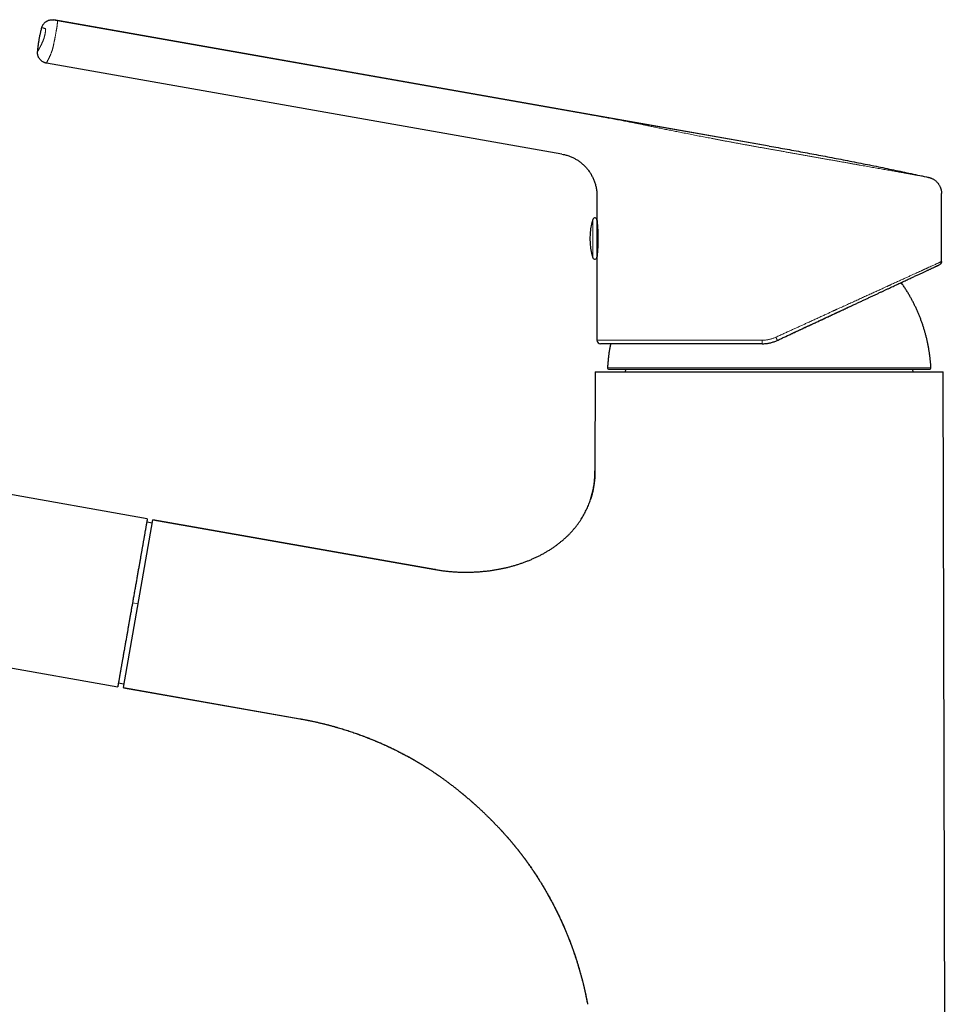
# Model space of a CAD drawing. Units: millimetres. Extents: x 8 to 767, y 12 to 634.
# Drawn here: x 156 to 286, y 495 to 634 of the extents above; entities that cross this region are included whole.
import ezdxf

# ---------------------------------------------------------------- set-up
doc = ezdxf.new("R2010")
doc.units = ezdxf.units.MM

msp = doc.modelspace()

# ---------------------------------------------------------------- linework, layer by layer
at = {"color": 7, "linetype": 'Continuous', "lineweight": 30}
for p, q in [((261.21, 616.23), (160.51, 633.99)), ((232.01, 615.1), (159.44, 627.9)), ((232.01, 615.1), (232.21, 615.06)), ((236.96, 609.23), (236.96, 609.2)), ((236.96, 609.2), (236.96, 605.81)), ((236.96, 609.2), (236.96, 609.2)), ((285.46, 599.97), (285.46, 609.57)), ((236.96, 605.81), (236.96, 603.2)), ((236.96, 603.2), (236.96, 600.6)), ((236.96, 600.6), (236.96, 588.9)), ((285.45, 599.97), (285.46, 599.97)), ((285.45, 599.97), (285.46, 599.97)), ((260.23, 588.4), (237.46, 588.4)), ((238.65, 584.82), (283.78, 584.82)), ((241.09, 584.82), (240.88, 584.45)), ((281.55, 584.45), (281.34, 584.82)), ((236.71, 584.45), (236.68, 570.5)), ((286.01, 472.85), (285.71, 584.45)), ((173.65, 563.78), (84.53, 579.49)), ((170.28, 540.02), (174.44, 563.64)), ((174.36, 563.15), (173.57, 563.29)), ((174.44, 563.64), (214.15, 556.64)), ((214.14, 556.63), (174.44, 563.63)), ((80.36, 555.86), (169.49, 540.14)), ((170.36, 540.5), (169.57, 540.64)), ((170.28, 540.01), (195.16, 535.63)), ((170.28, 540), (195.14, 535.62))]:
    msp.add_line(p, q, dxfattribs=at)
at = {"color": 8, "linetype": 'Continuous', "lineweight": 0}
for p, q in [((160.99, 633.87), (233.07, 621.16)), ((261.21, 616.19), (233.07, 621.16)), ((232.01, 615.1), (232.21, 615.06)), ((236.96, 609.23), (236.96, 609.2)), ((236.38, 605.9), (236.38, 603.2)), ((236.38, 603.2), (236.38, 600.51)), ((260.21, 588.9), (236.96, 588.9)), ((238.45, 585.03), (261.21, 585.03)), ((261.21, 585.03), (283.98, 585.03)), ((236.68, 570.5), (236.68, 570.5)), ((172.36, 551.82), (171.57, 551.96))]:
    msp.add_line(p, q, dxfattribs=at)
at = {"color": 7, "linetype": 'Continuous', "lineweight": 30}
for centre, radius, start, end in [((244.96, 603.2), 9, 162.5584, 197.4416), ((236.66, 605.81), 0.3, 360, 162.5584), ((237.26, 605.66), 0.3, 180, 200.5673), ((236.66, 600.6), 0.3, 197.4416, 360), ((237.26, 600.74), 0.3, 160.1869, 180), ((237.46, 588.9), 0.5, 180, 270), ((238.65, 585.02), 0.2, 176.9566, 270), ((283.78, 585.02), 0.2, 270, 3.0434)]:
    msp.add_arc(centre, radius, start, end, dxfattribs=at)
for points, knots in [([(158.8, 632.89), (158.81, 632.94), (158.84, 633.03), (158.89, 633.16), (158.96, 633.28), (159.03, 633.39), (159.12, 633.5), (159.22, 633.6), (159.33, 633.69), (159.44, 633.77), (159.56, 633.84), (159.69, 633.9), (159.82, 633.95), (159.95, 633.98), (160.09, 634), (160.23, 634.01), (160.37, 634.01), (160.46, 633.99), (160.51, 633.99)], [0, 0, 0, 0, 0.062505, 0.125006, 0.187503, 0.249998, 0.312495, 0.374994, 0.437496, 0.5, 0.562504, 0.625006, 0.687505, 0.750002, 0.812497, 0.874994, 0.937495, 1, 1, 1, 1]), ([(158.2, 629.51), (158.22, 629.67), (158.25, 629.99), (158.31, 630.47), (158.38, 630.95), (158.47, 631.43), (158.56, 631.91), (158.67, 632.4), (158.76, 632.73), (158.8, 632.89)], [0, 0, 0, 0, 0.14, 0.28, 0.42, 0.560001, 0.706667, 0.853334, 1, 1, 1, 1]), ([(159.44, 627.9), (159.39, 627.91), (159.3, 627.93), (159.17, 627.97), (159.04, 628.03), (158.92, 628.09), (158.8, 628.17), (158.69, 628.26), (158.59, 628.36), (158.5, 628.47), (158.42, 628.58), (158.35, 628.7), (158.3, 628.83), (158.25, 628.96), (158.22, 629.1), (158.2, 629.23), (158.19, 629.37), (158.2, 629.47), (158.2, 629.51)], [0, 0, 0, 0, 0.062505, 0.125006, 0.187503, 0.249998, 0.312495, 0.374994, 0.437496, 0.5, 0.562504, 0.625006, 0.687505, 0.750002, 0.812497, 0.874994, 0.937495, 1, 1, 1, 1]), ([(261.21, 616.23), (262.05, 616.08), (263.74, 615.78), (266.26, 615.32), (268.77, 614.85), (271.29, 614.36), (273.79, 613.87), (276.27, 613.38), (278.73, 612.87), (281.19, 612.35), (282.83, 612), (283.65, 611.82)], [0, 0, 0, 0, 0.112, 0.224, 0.336, 0.448, 0.56, 0.67, 0.78, 0.89, 1, 1, 1, 1]), ([(232.21, 615.06), (232.23, 615.06), (232.32, 615.04), (232.5, 615), (232.74, 614.93), (232.98, 614.85), (233.21, 614.76), (233.43, 614.67), (233.65, 614.56), (233.85, 614.46), (234.05, 614.34), (234.25, 614.22), (234.44, 614.09), (234.64, 613.94), (234.84, 613.78), (235.03, 613.61), (235.21, 613.44), (235.39, 613.25), (235.55, 613.06), (235.71, 612.87), (235.86, 612.66), (236.01, 612.45), (236.14, 612.24), (236.26, 612.01), (236.38, 611.79), (236.48, 611.55), (236.58, 611.32), (236.67, 611.07), (236.74, 610.82), (236.81, 610.57), (236.86, 610.3), (236.91, 610.03), (236.94, 609.75), (236.96, 609.49), (236.96, 609.31), (236.96, 609.23)], [0, 0, 0, 0, 0.005268, 0.036332, 0.06718, 0.097834, 0.128316, 0.158646, 0.187118, 0.215485, 0.243759, 0.271952, 0.300076, 0.331395, 0.362654, 0.393867, 0.425045, 0.4562, 0.487344, 0.518487, 0.54964, 0.580816, 0.612024, 0.643278, 0.67459, 0.705974, 0.737444, 0.769017, 0.800708, 0.834057, 0.86758, 0.901303, 0.935253, 0.969459, 1, 1, 1, 1]), ([(283.65, 611.82), (283.7, 611.81), (283.81, 611.78), (283.96, 611.73), (284.12, 611.67), (284.26, 611.6), (284.4, 611.51), (284.53, 611.42), (284.66, 611.33), (284.77, 611.22), (284.88, 611.11), (284.98, 610.99), (285.07, 610.87), (285.15, 610.74), (285.22, 610.6), (285.29, 610.46), (285.34, 610.32), (285.39, 610.17), (285.42, 610.03), (285.45, 609.88), (285.46, 609.73), (285.46, 609.62), (285.46, 609.57)], [0, 0, 0, 0, 0.052262, 0.104527, 0.156793, 0.209059, 0.261325, 0.313591, 0.362872, 0.412153, 0.461434, 0.510716, 0.559998, 0.609279, 0.65856, 0.707841, 0.757121, 0.806402, 0.854803, 0.903204, 0.951603, 1, 1, 1, 1]), ([(236.96, 605.75), (236.96, 605.75), (236.96, 605.75), (236.97, 605.73), (236.97, 605.69), (236.98, 605.63), (236.98, 605.56), (236.99, 605.48), (237, 605.38), (237.01, 605.27), (237.02, 605.15), (237.03, 605.01), (237.04, 604.86), (237.05, 604.7), (237.06, 604.54), (237.07, 604.36), (237.08, 604.18), (237.09, 603.99), (237.09, 603.8), (237.1, 603.6), (237.1, 603.4), (237.1, 603.2), (237.1, 603), (237.1, 602.8), (237.09, 602.61), (237.09, 602.42), (237.08, 602.23), (237.07, 602.04), (237.06, 601.87), (237.05, 601.7), (237.04, 601.55), (237.03, 601.4), (237.02, 601.26), (237.01, 601.14), (237, 601.03), (236.99, 600.93), (236.98, 600.85), (236.98, 600.78), (236.97, 600.72), (236.97, 600.68), (236.96, 600.66), (236.96, 600.66), (236.96, 600.65)], [0, 0, 0, 0, 0.025145, 0.050062, 0.074906, 0.099834, 0.125001, 0.150155, 0.175077, 0.199922, 0.224846, 0.250004, 0.275169, 0.300097, 0.324944, 0.349865, 0.375017, 0.400183, 0.425108, 0.449948, 0.474861, 0.500003, 0.52513, 0.550034, 0.574874, 0.599808, 0.624994, 0.650128, 0.67504, 0.699886, 0.724822, 0.750004, 0.775166, 0.800093, 0.824938, 0.84986, 0.87501, 0.900173, 0.925098, 0.949939, 0.974855, 1, 1, 1, 1]), ([(262.35, 588.87), (262.51, 588.95), (262.83, 589.1), (263.32, 589.33), (263.8, 589.55), (264.29, 589.78), (264.77, 590), (265.26, 590.23), (265.75, 590.46), (266.27, 590.7), (266.79, 590.95), (267.31, 591.19), (267.84, 591.43), (268.35, 591.67), (268.87, 591.91), (269.38, 592.15), (269.89, 592.39), (270.39, 592.63), (270.89, 592.86), (271.38, 593.09), (271.87, 593.31), (272.35, 593.54), (272.82, 593.76), (273.3, 593.98), (273.77, 594.2), (274.24, 594.42), (274.7, 594.63), (275.15, 594.84), (275.59, 595.05), (276.02, 595.25), (276.45, 595.45), (276.85, 595.64), (277.24, 595.82), (277.6, 595.99), (277.96, 596.15), (278.31, 596.32), (278.65, 596.48), (278.99, 596.63), (279.31, 596.79), (279.63, 596.93), (279.94, 597.08), (280.23, 597.21), (280.52, 597.35), (280.79, 597.48), (281.07, 597.6), (281.32, 597.72), (281.57, 597.84), (281.81, 597.95), (282.04, 598.05), (282.26, 598.16), (282.47, 598.26), (282.68, 598.35), (282.88, 598.45), (283.07, 598.54), (283.25, 598.62), (283.43, 598.7), (283.59, 598.78), (283.75, 598.85), (283.9, 598.92), (284.04, 598.99), (284.18, 599.05), (284.31, 599.11), (284.43, 599.17), (284.54, 599.22), (284.64, 599.27), (284.73, 599.31), (284.81, 599.35), (284.89, 599.38), (284.96, 599.42), (285.01, 599.44), (285.06, 599.47), (285.1, 599.49), (285.14, 599.5), (285.16, 599.51), (285.17, 599.52), (285.17, 599.52), (285.18, 599.52)], [0, 0, 0, 0, 0.014062, 0.028125, 0.042187, 0.05625, 0.070313, 0.084375, 0.098438, 0.113907, 0.129375, 0.144844, 0.160311, 0.175779, 0.191245, 0.206712, 0.222177, 0.237642, 0.253106, 0.268294, 0.283481, 0.298667, 0.313853, 0.329315, 0.344777, 0.360238, 0.375699, 0.39116, 0.406345, 0.421528, 0.436712, 0.451894, 0.46545, 0.479004, 0.492558, 0.506112, 0.519664, 0.533216, 0.546768, 0.560318, 0.573195, 0.586071, 0.598946, 0.611821, 0.624696, 0.63757, 0.649708, 0.661845, 0.673982, 0.686118, 0.698254, 0.710389, 0.722524, 0.734659, 0.746793, 0.758926, 0.770843, 0.782759, 0.794675, 0.806591, 0.818723, 0.830855, 0.842987, 0.855119, 0.867251, 0.879166, 0.891081, 0.902995, 0.914909, 0.927066, 0.939222, 0.951378, 0.963534, 0.97569, 0.987845, 1, 1, 1, 1]), ([(284.77, 599.33), (284.78, 599.33), (284.82, 599.35), (284.87, 599.38), (284.94, 599.41), (285, 599.44), (285.05, 599.46), (285.09, 599.48), (285.12, 599.49), (285.13, 599.5), (285.13, 599.5)], [0, 0, 0, 0, 0.034072, 0.188126, 0.342731, 0.497881, 0.65357, 0.809791, 0.966535, 1, 1, 1, 1]), ([(285.39, 599.7), (285.37, 599.68), (285.35, 599.64), (285.29, 599.59), (285.24, 599.55), (285.2, 599.53), (285.18, 599.52)], [0, 0, 0, 0, 0.2500028, 0.5000011, 0.7499977, 1, 1, 1, 1]), ([(285.39, 599.7), (285.39, 599.71), (285.39, 599.71), (285.4, 599.72), (285.4, 599.73), (285.4, 599.74), (285.41, 599.75), (285.41, 599.76), (285.41, 599.76), (285.42, 599.77), (285.42, 599.78), (285.42, 599.79), (285.42, 599.79), (285.43, 599.8), (285.43, 599.8), (285.43, 599.8), (285.43, 599.81), (285.44, 599.83), (285.45, 599.86), (285.45, 599.89), (285.46, 599.93), (285.46, 599.95), (285.46, 599.97)], [0, 0, 0, 0, 0.142693, 0.270843, 0.384461, 0.483568, 0.568201, 0.638429, 0.681726, 0.717096, 0.744736, 0.765077, 0.772838, 0.77933, 0.785044, 0.788876, 0.796517, 0.823663, 0.866624, 0.904054, 0.948513, 1, 1, 1, 1]), ([(285.46, 599.97), (285.46, 599.95), (285.46, 599.9), (285.45, 599.83), (285.43, 599.77), (285.41, 599.74), (285.4, 599.73)], [0, 0, 0, 0, 0.279394, 0.558781, 0.83817, 1, 1, 1, 1]), ([(283.98, 585.03), (283.97, 585.19), (283.95, 585.51), (283.91, 585.98), (283.86, 586.46), (283.8, 586.93), (283.73, 587.4), (283.65, 587.87), (283.56, 588.33), (283.46, 588.79), (283.36, 589.25), (283.24, 589.71), (283.11, 590.17), (282.97, 590.63), (282.82, 591.09), (282.66, 591.54), (282.5, 591.99), (282.32, 592.43), (282.13, 592.87), (281.94, 593.31), (281.73, 593.75), (281.52, 594.18), (281.3, 594.6), (281.07, 595.02), (280.82, 595.45), (280.55, 595.88), (280.27, 596.33), (280.02, 596.7), (279.86, 596.93), (279.8, 597.01)], [0, 0, 0, 0, 0.03718, 0.074361, 0.111542, 0.148723, 0.185904, 0.222421, 0.258937, 0.295453, 0.331968, 0.369227, 0.406487, 0.443745, 0.481004, 0.518262, 0.55552, 0.592778, 0.630037, 0.667296, 0.704555, 0.741815, 0.779075, 0.816337, 0.853598, 0.894586, 0.935575, 0.976564, 1, 1, 1, 1]), ([(263.62, 589.46), (263.66, 589.48), (263.84, 589.57), (264.16, 589.72), (264.58, 589.92), (265.01, 590.12), (265.45, 590.32), (265.87, 590.52), (266.3, 590.72), (266.71, 590.91), (267.13, 591.11), (267.56, 591.3), (267.99, 591.51), (268.44, 591.71), (268.89, 591.93), (269.35, 592.14), (269.81, 592.35), (270.27, 592.57), (270.72, 592.78), (271.17, 592.99), (271.6, 593.19), (272.04, 593.39), (272.38, 593.55), (272.57, 593.64), (272.62, 593.66)], [0, 0, 0, 0, 0.013132, 0.0580772, 0.1035471, 0.1495413, 0.1960592, 0.2431001, 0.2879315, 0.3332267, 0.378985, 0.4252057, 0.471888, 0.5219032, 0.5724361, 0.6234855, 0.6750507, 0.7271306, 0.7797243, 0.8297825, 0.8802957, 0.9312632, 0.9826841, 1, 1, 1, 1]), ([(238.88, 588.4), (238.86, 588.31), (238.81, 588.06), (238.74, 587.63), (238.65, 587.13), (238.58, 586.6), (238.53, 586.08), (238.48, 585.55), (238.46, 585.2), (238.45, 585.03)], [0, 0, 0, 0, 0.085695, 0.226356, 0.381085, 0.535816, 0.690546, 0.845275, 1, 1, 1, 1]), ([(260.23, 588.4), (260.31, 588.41), (260.48, 588.41), (260.72, 588.43), (260.96, 588.46), (261.2, 588.5), (261.44, 588.55), (261.67, 588.61), (261.9, 588.69), (262.13, 588.77), (262.27, 588.84), (262.35, 588.87)], [0, 0, 0, 0, 0.11193, 0.223868, 0.335819, 0.447788, 0.559779, 0.669792, 0.779831, 0.889899, 1, 1, 1, 1]), ([(236.71, 584.45), (236.72, 584.45), (236.72, 584.45), (236.74, 584.45), (236.77, 584.45), (236.82, 584.45), (236.87, 584.45), (236.94, 584.45), (237.02, 584.45), (237.11, 584.45), (237.22, 584.45), (237.33, 584.45), (237.45, 584.45), (237.59, 584.45), (237.73, 584.45), (237.89, 584.45), (238.06, 584.45), (238.24, 584.45), (238.42, 584.45), (238.62, 584.45), (238.83, 584.45), (239.05, 584.45), (239.28, 584.45), (239.52, 584.45), (239.77, 584.45), (240.03, 584.45), (240.3, 584.45), (240.58, 584.45), (240.87, 584.45), (241.16, 584.45), (241.47, 584.45), (241.78, 584.45), (242.11, 584.45), (242.45, 584.45), (242.8, 584.45), (243.15, 584.45), (243.52, 584.45), (243.77, 584.45), (243.89, 584.45)], [0, 0, 0, 0, 0.029269, 0.058539, 0.087808, 0.117077, 0.146346, 0.175616, 0.203212, 0.230809, 0.258406, 0.286003, 0.3136, 0.341196, 0.368793, 0.39639, 0.423987, 0.451584, 0.478688, 0.505792, 0.532896, 0.56, 0.587597, 0.615193, 0.64279, 0.670387, 0.697984, 0.725088, 0.752192, 0.779296, 0.8064, 0.834057, 0.861714, 0.889371, 0.917029, 0.944686, 0.972343, 1, 1, 1, 1]), ([(243.89, 584.45), (244.02, 584.45), (244.29, 584.45), (244.7, 584.45), (245.12, 584.45), (245.55, 584.45), (245.99, 584.45), (246.43, 584.45), (246.86, 584.45), (247.3, 584.45), (247.74, 584.45), (248.18, 584.45), (248.64, 584.45), (249.09, 584.45), (249.56, 584.45), (250.03, 584.45), (250.5, 584.45), (250.98, 584.45), (251.46, 584.45), (251.94, 584.45), (252.43, 584.45), (252.92, 584.45), (253.42, 584.45), (253.92, 584.45), (254.43, 584.45), (254.94, 584.45), (255.45, 584.45), (255.96, 584.45), (256.48, 584.45), (256.99, 584.45), (257.51, 584.45), (258.03, 584.45), (258.56, 584.45), (259.09, 584.45), (259.62, 584.45), (260.15, 584.45), (260.68, 584.45), (261.04, 584.45), (261.21, 584.45)], [0, 0, 0, 0, 0.029269, 0.058539, 0.087808, 0.117077, 0.146346, 0.175616, 0.203212, 0.230809, 0.258406, 0.286003, 0.3136, 0.341196, 0.368793, 0.39639, 0.423987, 0.451584, 0.478688, 0.505792, 0.532896, 0.56, 0.587597, 0.615193, 0.64279, 0.670387, 0.697984, 0.725088, 0.752192, 0.779296, 0.8064, 0.834057, 0.861714, 0.889371, 0.917029, 0.944686, 0.972343, 1, 1, 1, 1]), ([(261.21, 584.45), (261.4, 584.45), (261.78, 584.45), (262.34, 584.45), (262.9, 584.45), (263.46, 584.45), (264.02, 584.45), (264.57, 584.45), (265.11, 584.45), (265.63, 584.45), (266.15, 584.45), (266.67, 584.45), (267.19, 584.45), (267.7, 584.45), (268.21, 584.45), (268.72, 584.45), (269.22, 584.45), (269.72, 584.45), (270.21, 584.45), (270.69, 584.45), (271.17, 584.45), (271.65, 584.45), (272.12, 584.45), (272.6, 584.45), (273.07, 584.45), (273.53, 584.45), (273.98, 584.45), (274.43, 584.45), (274.86, 584.45), (275.29, 584.45), (275.72, 584.45), (276.14, 584.45), (276.56, 584.45), (276.97, 584.45), (277.37, 584.45), (277.77, 584.45), (278.16, 584.45), (278.41, 584.45), (278.54, 584.45)], [0, 0, 0, 0, 0.029269, 0.058539, 0.087808, 0.117077, 0.146346, 0.175616, 0.203212, 0.230809, 0.258406, 0.286003, 0.3136, 0.341196, 0.368793, 0.39639, 0.423987, 0.451584, 0.478688, 0.505792, 0.532896, 0.56, 0.587597, 0.615193, 0.64279, 0.670387, 0.697984, 0.725088, 0.752192, 0.779296, 0.8064, 0.834057, 0.861714, 0.889371, 0.917029, 0.944686, 0.972343, 1, 1, 1, 1]), ([(278.54, 584.45), (278.67, 584.45), (278.93, 584.45), (279.32, 584.45), (279.69, 584.45), (280.06, 584.45), (280.41, 584.45), (280.75, 584.45), (281.07, 584.45), (281.38, 584.45), (281.68, 584.45), (281.96, 584.45), (282.24, 584.45), (282.51, 584.45), (282.77, 584.45), (283.01, 584.45), (283.25, 584.45), (283.48, 584.45), (283.69, 584.45), (283.89, 584.45), (284.09, 584.45), (284.27, 584.45), (284.44, 584.45), (284.61, 584.45), (284.76, 584.45), (284.9, 584.45), (285.03, 584.45), (285.15, 584.45), (285.25, 584.45), (285.35, 584.45), (285.43, 584.45), (285.51, 584.45), (285.57, 584.45), (285.62, 584.45), (285.66, 584.45), (285.69, 584.45), (285.71, 584.45), (285.71, 584.45), (285.71, 584.45)], [0, 0, 0, 0, 0.029269, 0.058539, 0.087808, 0.117077, 0.146346, 0.175616, 0.203212, 0.230809, 0.258406, 0.286003, 0.3136, 0.341196, 0.368793, 0.39639, 0.423987, 0.451584, 0.478688, 0.505792, 0.532896, 0.56, 0.587597, 0.615193, 0.64279, 0.670387, 0.697984, 0.725088, 0.752192, 0.779296, 0.8064, 0.834057, 0.861714, 0.889371, 0.917029, 0.944686, 0.972343, 1, 1, 1, 1]), ([(214.15, 556.64), (214.33, 556.61), (214.71, 556.54), (215.27, 556.46), (215.83, 556.4), (216.39, 556.34), (216.95, 556.3), (217.51, 556.27), (218.06, 556.26), (218.62, 556.25), (219.17, 556.26), (219.73, 556.28), (220.29, 556.31), (220.85, 556.36), (221.41, 556.42), (221.96, 556.48), (222.51, 556.57), (223.03, 556.66), (223.53, 556.75), (224, 556.85), (224.46, 556.96), (224.93, 557.08), (225.38, 557.21), (225.84, 557.35), (226.28, 557.5), (226.73, 557.66), (227.18, 557.83), (227.63, 558.01), (228.08, 558.21), (228.51, 558.41), (228.94, 558.62), (229.36, 558.84), (229.77, 559.07), (230.16, 559.31), (230.54, 559.55), (230.92, 559.81), (231.29, 560.07), (231.64, 560.34), (231.98, 560.62), (232.32, 560.9), (232.63, 561.18), (232.92, 561.46), (233.19, 561.74), (233.45, 562.02), (233.71, 562.32), (233.95, 562.61), (234.19, 562.92), (234.42, 563.23), (234.63, 563.54), (234.83, 563.86), (235.02, 564.17), (235.2, 564.49), (235.37, 564.82), (235.53, 565.15), (235.68, 565.48), (235.81, 565.82), (235.94, 566.15), (236.05, 566.48), (236.16, 566.83), (236.26, 567.17), (236.34, 567.52), (236.42, 567.88), (236.49, 568.24), (236.55, 568.61), (236.59, 568.98), (236.63, 569.36), (236.66, 569.74), (236.67, 570.12), (236.68, 570.37), (236.68, 570.5)], [0, 0, 0, 0, 0.018756, 0.037518, 0.056281, 0.07504, 0.09379, 0.112193, 0.130579, 0.148942, 0.167277, 0.185953, 0.20459, 0.223182, 0.241725, 0.260213, 0.278641, 0.297004, 0.313016, 0.328971, 0.344867, 0.360701, 0.376471, 0.392174, 0.407808, 0.423371, 0.439597, 0.455743, 0.471806, 0.487786, 0.503682, 0.519495, 0.534785, 0.549997, 0.565133, 0.580196, 0.595188, 0.609846, 0.624442, 0.638981, 0.653468, 0.666362, 0.679223, 0.692056, 0.704866, 0.717659, 0.73044, 0.743218, 0.755998, 0.768153, 0.780325, 0.79252, 0.804747, 0.817013, 0.829327, 0.84099, 0.852711, 0.864498, 0.876358, 0.888301, 0.900335, 0.912468, 0.92471, 0.937068, 0.949553, 0.961947, 0.97448, 0.987161, 1, 1, 1, 1]), ([(236.68, 570.5), (236.68, 570.41), (236.68, 570.25), (236.67, 570), (236.66, 569.76), (236.65, 569.54), (236.63, 569.32), (236.61, 569.12), (236.59, 568.92), (236.56, 568.73), (236.54, 568.54), (236.51, 568.35), (236.48, 568.16), (236.44, 567.98), (236.41, 567.82), (236.37, 567.66), (236.34, 567.5), (236.3, 567.36), (236.27, 567.21), (236.23, 567.09), (236.2, 566.97), (236.17, 566.87), (236.14, 566.77), (236.12, 566.69), (236.1, 566.63), (236.08, 566.58), (236.07, 566.54), (236.06, 566.51), (236.05, 566.49), (236.05, 566.48), (236.05, 566.48)], [0, 0, 0, 0, 0.061436, 0.120527, 0.177335, 0.231916, 0.284324, 0.333727, 0.381123, 0.426553, 0.470052, 0.519367, 0.566047, 0.61014, 0.65169, 0.690737, 0.727318, 0.765939, 0.801467, 0.833948, 0.863426, 0.889948, 0.913563, 0.934333, 0.952332, 0.967668, 0.977522, 0.986076, 0.993488, 1, 1, 1, 1]), ([(173.65, 563.78), (173.65, 563.78), (173.65, 563.78), (173.65, 563.76), (173.65, 563.73), (173.64, 563.7), (173.63, 563.65), (173.62, 563.59), (173.61, 563.53), (173.6, 563.45), (173.58, 563.37), (173.57, 563.29), (173.55, 563.19), (173.53, 563.08), (173.51, 562.96), (173.49, 562.83), (173.46, 562.69), (173.44, 562.53), (173.41, 562.37), (173.38, 562.19), (173.34, 562.01), (173.31, 561.83), (173.28, 561.65), (173.25, 561.48), (173.22, 561.31), (173.19, 561.13), (173.16, 560.95), (173.12, 560.76), (173.09, 560.56), (173.05, 560.36), (173.02, 560.15), (172.98, 559.94), (172.94, 559.72), (172.9, 559.5), (172.86, 559.27), (172.82, 559.04), (172.78, 558.8), (172.73, 558.56), (172.69, 558.31), (172.65, 558.05), (172.6, 557.8), (172.55, 557.53), (172.51, 557.27), (172.46, 557), (172.41, 556.73), (172.36, 556.45), (172.31, 556.16), (172.26, 555.88), (172.21, 555.59), (172.16, 555.3), (172.11, 555), (172.06, 554.71), (172, 554.41), (171.95, 554.11), (171.9, 553.8), (171.84, 553.5), (171.79, 553.19), (171.73, 552.89), (171.68, 552.58), (171.63, 552.27), (171.59, 552.06), (171.57, 551.96)], [0, 0, 0, 0, 0.022277, 0.044502, 0.066687, 0.088838, 0.110967, 0.133081, 0.155263, 0.175528, 0.195703, 0.215794, 0.23581, 0.255757, 0.275645, 0.297509, 0.319196, 0.340716, 0.362082, 0.383305, 0.404397, 0.425641, 0.44225, 0.45872, 0.475056, 0.491267, 0.507359, 0.52334, 0.539217, 0.555221, 0.571057, 0.586732, 0.602256, 0.617637, 0.632885, 0.648009, 0.663019, 0.678224, 0.693253, 0.708119, 0.722833, 0.737407, 0.751854, 0.766186, 0.780418, 0.794789, 0.809007, 0.823087, 0.837046, 0.850899, 0.864663, 0.878355, 0.89199, 0.905697, 0.919307, 0.932839, 0.946313, 0.959746, 0.973159, 0.986571, 1, 1, 1, 1]), ([(214.22, 556.63), (214.21, 556.63), (214.18, 556.63), (214.16, 556.63), (214.15, 556.64)], [0, 0, 0, 0, 0.4995965, 1, 1, 1, 1]), ([(171.57, 551.96), (171.55, 551.87), (171.52, 551.68), (171.47, 551.41), (171.42, 551.13), (171.38, 550.86), (171.33, 550.58), (171.28, 550.31), (171.23, 550.05), (171.19, 549.78), (171.14, 549.51), (171.09, 549.24), (171.05, 548.98), (171, 548.72), (170.95, 548.45), (170.91, 548.2), (170.86, 547.94), (170.82, 547.69), (170.77, 547.44), (170.73, 547.17), (170.68, 546.89), (170.62, 546.59), (170.57, 546.29), (170.53, 546.04), (170.49, 545.82), (170.46, 545.64), (170.43, 545.47), (170.4, 545.29), (170.36, 545.09), (170.32, 544.85), (170.27, 544.59), (170.23, 544.34), (170.19, 544.12), (170.16, 543.94), (170.13, 543.79), (170.1, 543.65), (170.08, 543.5), (170.05, 543.33), (170.02, 543.14), (169.98, 542.93), (169.94, 542.73), (169.91, 542.53), (169.88, 542.34), (169.84, 542.16), (169.81, 541.99), (169.78, 541.82), (169.75, 541.65), (169.73, 541.5), (169.7, 541.35), (169.68, 541.21), (169.65, 541.08), (169.63, 540.95), (169.61, 540.83), (169.59, 540.71), (169.57, 540.61), (169.55, 540.52), (169.54, 540.43), (169.53, 540.36), (169.51, 540.3), (169.5, 540.24), (169.5, 540.2), (169.49, 540.17), (169.49, 540.15), (169.49, 540.14), (169.49, 540.14)], [0, 0, 0, 0, 0.012028, 0.024041, 0.036053, 0.048079, 0.06013, 0.072006, 0.083934, 0.095927, 0.107996, 0.120202, 0.132452, 0.144761, 0.157139, 0.169599, 0.181927, 0.194355, 0.206895, 0.219557, 0.235492, 0.251559, 0.267777, 0.284164, 0.294559, 0.305032, 0.315586, 0.326227, 0.336957, 0.353766, 0.370723, 0.387841, 0.405134, 0.4161, 0.427142, 0.438266, 0.449472, 0.460765, 0.478443, 0.496254, 0.514208, 0.532316, 0.550588, 0.569032, 0.587659, 0.606111, 0.625492, 0.64499, 0.664616, 0.684378, 0.704285, 0.724346, 0.746033, 0.767797, 0.789648, 0.811596, 0.833652, 0.855824, 0.877966, 0.902295, 0.926651, 0.951045, 0.975491, 1, 1, 1, 1]), ([(170.28, 540.02), (170.28, 540.01), (170.28, 540), (170.28, 540), (170.28, 540)], [0, 0, 0, 0, 0.313248, 1, 1, 1, 1]), ([(195.14, 535.62), (195.31, 535.59), (195.63, 535.53), (196.11, 535.44), (196.58, 535.35), (197.04, 535.25), (197.49, 535.15), (197.92, 535.05), (198.37, 534.95), (198.81, 534.84), (199.26, 534.72), (199.69, 534.61), (200.12, 534.49), (200.53, 534.37), (200.93, 534.25), (201.31, 534.13), (201.69, 534.01), (202.05, 533.9), (202.4, 533.78), (202.74, 533.67), (203.07, 533.55), (203.38, 533.44), (203.69, 533.33), (204, 533.21), (204.3, 533.1), (204.6, 532.99), (204.88, 532.88), (205.15, 532.77), (205.4, 532.67), (205.63, 532.57), (205.86, 532.48), (206.07, 532.39), (206.27, 532.3), (206.46, 532.22), (206.64, 532.14), (206.81, 532.06), (206.97, 531.99), (207.12, 531.92), (207.26, 531.86), (207.39, 531.8), (207.51, 531.74), (207.62, 531.69), (207.75, 531.63), (207.89, 531.57), (208.05, 531.49), (208.21, 531.41), (208.38, 531.33), (208.56, 531.24), (208.74, 531.15), (208.95, 531.04), (209.2, 530.92), (209.47, 530.78), (209.76, 530.63), (210, 530.5), (210.19, 530.39), (210.33, 530.32), (210.47, 530.24), (210.61, 530.17), (210.73, 530.1), (210.84, 530.04), (210.94, 529.98), (211.03, 529.93), (211.12, 529.88), (211.19, 529.84), (211.25, 529.81), (211.29, 529.78), (211.33, 529.76), (211.37, 529.74), (211.4, 529.72), (211.43, 529.7), (211.47, 529.68), (211.52, 529.65), (211.56, 529.62), (211.61, 529.6), (211.65, 529.57), (211.69, 529.55), (211.73, 529.53), (211.77, 529.5), (211.8, 529.48), (211.83, 529.47), (211.85, 529.46), (211.86, 529.45), (211.88, 529.44), (211.89, 529.43), (211.92, 529.42), (211.95, 529.4), (211.99, 529.37), (212.04, 529.34), (212.1, 529.31), (212.16, 529.27), (212.23, 529.23), (212.32, 529.17), (212.42, 529.11), (212.5, 529.06), (212.58, 529.01), (212.65, 528.96), (212.72, 528.92), (212.79, 528.88), (212.85, 528.84), (212.9, 528.81), (212.93, 528.79), (212.96, 528.77), (213, 528.75), (213.05, 528.72), (213.11, 528.68), (213.2, 528.62), (213.32, 528.54), (213.48, 528.44), (213.63, 528.34), (213.78, 528.24), (213.93, 528.13), (214.06, 528.05), (214.16, 527.98), (214.23, 527.93), (214.3, 527.89), (214.35, 527.85), (214.39, 527.82), (214.42, 527.8), (214.44, 527.79), (214.46, 527.78), (214.47, 527.77), (214.49, 527.75), (214.52, 527.73), (214.56, 527.71), (214.62, 527.67), (214.7, 527.61), (214.81, 527.53), (214.93, 527.45), (215.06, 527.36), (215.24, 527.22), (215.49, 527.04), (215.81, 526.81), (216.08, 526.61), (216.31, 526.43), (216.5, 526.29), (216.69, 526.15), (216.86, 526.01), (217.02, 525.89), (217.17, 525.77), (217.31, 525.66), (217.44, 525.55), (217.56, 525.46), (217.67, 525.37), (217.76, 525.29), (217.84, 525.23), (217.91, 525.18), (217.95, 525.14), (217.99, 525.11), (218.02, 525.08), (218.04, 525.07), (218.05, 525.05), (218.08, 525.04), (218.11, 525.01), (218.15, 524.98), (218.2, 524.93), (218.27, 524.87), (218.35, 524.81), (218.43, 524.74), (218.52, 524.67), (218.61, 524.59), (218.71, 524.51), (218.8, 524.42), (218.9, 524.34), (219, 524.25), (219.1, 524.17), (219.19, 524.09), (219.26, 524.03), (219.32, 523.98), (219.37, 523.93), (219.42, 523.89), (219.45, 523.86), (219.48, 523.84), (219.5, 523.82), (219.52, 523.8), (219.55, 523.77), (219.58, 523.74), (219.62, 523.71), (219.67, 523.67), (219.72, 523.62), (219.78, 523.57), (219.85, 523.51), (219.93, 523.44), (220.01, 523.36), (220.1, 523.28), (220.21, 523.18), (220.36, 523.04), (220.53, 522.88), (220.7, 522.73), (220.84, 522.59), (220.96, 522.48), (221.07, 522.38), (221.18, 522.27), (221.29, 522.16), (221.41, 522.04), (221.54, 521.92), (221.64, 521.82), (221.73, 521.73), (221.8, 521.66), (221.87, 521.59), (221.93, 521.53), (221.99, 521.47), (222.04, 521.43), (222.07, 521.39), (222.1, 521.36), (222.13, 521.34), (222.14, 521.32), (222.16, 521.31), (222.17, 521.29), (222.19, 521.28), (222.21, 521.25), (222.24, 521.23), (222.27, 521.2), (222.31, 521.15), (222.36, 521.1), (222.43, 521.02), (222.51, 520.94), (222.6, 520.85), (222.69, 520.76), (222.79, 520.65), (222.9, 520.54), (223.01, 520.43), (223.12, 520.31), (223.22, 520.2), (223.29, 520.12), (223.34, 520.07), (223.38, 520.03), (223.42, 519.99), (223.44, 519.96), (223.46, 519.94), (223.48, 519.93), (223.49, 519.91), (223.5, 519.9), (223.52, 519.88), (223.54, 519.86), (223.57, 519.83), (223.63, 519.76), (223.73, 519.65), (223.86, 519.5), (223.99, 519.36), (224.1, 519.23), (224.19, 519.13), (224.25, 519.06), (224.29, 519.02), (224.32, 518.98), (224.36, 518.94), (224.39, 518.91), (224.41, 518.88), (224.43, 518.86), (224.44, 518.84), (224.46, 518.83), (224.47, 518.82), (224.48, 518.8), (224.49, 518.79), (224.51, 518.77), (224.54, 518.74), (224.57, 518.7), (224.61, 518.66), (224.66, 518.6), (224.72, 518.53), (224.79, 518.45), (224.85, 518.37), (224.91, 518.3), (224.96, 518.24), (225.01, 518.18), (225.06, 518.13), (225.11, 518.07), (225.16, 518), (225.21, 517.95), (225.25, 517.89), (225.3, 517.83), (225.35, 517.77), (225.41, 517.7), (225.48, 517.62), (225.55, 517.53), (225.63, 517.43), (225.69, 517.35), (225.75, 517.28), (225.78, 517.23), (225.82, 517.2), (225.84, 517.16), (225.86, 517.14), (225.88, 517.12), (225.89, 517.1), (225.91, 517.08), (225.93, 517.05), (225.96, 517.01), (225.99, 516.97), (226.04, 516.92), (226.09, 516.85), (226.15, 516.77), (226.2, 516.7), (226.25, 516.64), (226.29, 516.59), (226.32, 516.55), (226.35, 516.51), (226.39, 516.46), (226.42, 516.41), (226.47, 516.36), (226.51, 516.3), (226.56, 516.24), (226.6, 516.17), (226.65, 516.11), (226.7, 516.05), (226.73, 516), (226.76, 515.97), (226.77, 515.95), (226.79, 515.93), (226.8, 515.91), (226.81, 515.89), (226.83, 515.87), (226.85, 515.84), (226.88, 515.81), (226.9, 515.78), (226.92, 515.75), (226.95, 515.71), (226.97, 515.68), (226.99, 515.65), (227.01, 515.63), (227.02, 515.61), (227.03, 515.59), (227.04, 515.58), (227.06, 515.56), (227.09, 515.51), (227.13, 515.45), (227.18, 515.39), (227.24, 515.31), (227.29, 515.23), (227.36, 515.14), (227.43, 515.04), (227.5, 514.94), (227.58, 514.82), (227.66, 514.7), (227.75, 514.58), (227.84, 514.45), (227.93, 514.31), (228.06, 514.11), (228.23, 513.85), (228.45, 513.53), (228.66, 513.19), (228.88, 512.85), (229.1, 512.49), (229.33, 512.11), (229.56, 511.73), (229.79, 511.34), (230, 510.96), (230.2, 510.61), (230.38, 510.28), (230.57, 509.94), (230.75, 509.59), (230.96, 509.19), (231.19, 508.74), (231.43, 508.24), (231.67, 507.75), (231.9, 507.26), (232.12, 506.78), (232.33, 506.3), (232.53, 505.84), (232.72, 505.37), (232.92, 504.89), (233.12, 504.38), (233.32, 503.84), (233.51, 503.32), (233.7, 502.8), (233.87, 502.29), (234.03, 501.8), (234.19, 501.31), (234.33, 500.84), (234.47, 500.37), (234.58, 499.99), (234.66, 499.7), (234.72, 499.5), (234.77, 499.3), (234.83, 499.09), (234.88, 498.89), (234.93, 498.69), (234.98, 498.51), (235.02, 498.33), (235.06, 498.18), (235.1, 498.02), (235.13, 497.88), (235.16, 497.76), (235.18, 497.65), (235.2, 497.57), (235.22, 497.49), (235.24, 497.41), (235.25, 497.33), (235.27, 497.25), (235.29, 497.16), (235.31, 497.05), (235.34, 496.93), (235.37, 496.81), (235.39, 496.67), (235.42, 496.54), (235.45, 496.41), (235.47, 496.29), (235.5, 496.17), (235.52, 496.03), (235.55, 495.89), (235.58, 495.75), (235.61, 495.59), (235.62, 495.49), (235.63, 495.44)], [0, 0, 0, 0, 0.008132, 0.016102, 0.023911, 0.03156, 0.039049, 0.046381, 0.053556, 0.061269, 0.068794, 0.076134, 0.083288, 0.090258, 0.097045, 0.10365, 0.110074, 0.116318, 0.122382, 0.128163, 0.133773, 0.139212, 0.144481, 0.149979, 0.15528, 0.160384, 0.165292, 0.170004, 0.174522, 0.178602, 0.182511, 0.186247, 0.189811, 0.193203, 0.196425, 0.199476, 0.202356, 0.205065, 0.207605, 0.209934, 0.2121, 0.214102, 0.215942, 0.218753, 0.221642, 0.224636, 0.227736, 0.230943, 0.234256, 0.237676, 0.242554, 0.247634, 0.252918, 0.258403, 0.260964, 0.263566, 0.266203, 0.268729, 0.271085, 0.27315, 0.275071, 0.276853, 0.278502, 0.280025, 0.281067, 0.282078, 0.283148, 0.283687, 0.284329, 0.285091, 0.285971, 0.28697, 0.287921, 0.288869, 0.289813, 0.290755, 0.291696, 0.292638, 0.293513, 0.294068, 0.294507, 0.29483, 0.295112, 0.295474, 0.295918, 0.296443, 0.297316, 0.298349, 0.299537, 0.300743, 0.301909, 0.30408, 0.306095, 0.307804, 0.309383, 0.310876, 0.312328, 0.31374, 0.315106, 0.315873, 0.316477, 0.317042, 0.317778, 0.318738, 0.319889, 0.321231, 0.32429, 0.327354, 0.330405, 0.333445, 0.336474, 0.339491, 0.341125, 0.342574, 0.343831, 0.344896, 0.345769, 0.34645, 0.346801, 0.347065, 0.347303, 0.347701, 0.348271, 0.349002, 0.34979, 0.351879, 0.354139, 0.356569, 0.359093, 0.36164, 0.367875, 0.374244, 0.38075, 0.384647, 0.388592, 0.392474, 0.39618, 0.399395, 0.402465, 0.40539, 0.408169, 0.410804, 0.412888, 0.414872, 0.416756, 0.417959, 0.418962, 0.419763, 0.420362, 0.420641, 0.42099, 0.421476, 0.422098, 0.422851, 0.424124, 0.425562, 0.427166, 0.428935, 0.430869, 0.432968, 0.434899, 0.436951, 0.439125, 0.441373, 0.443442, 0.445296, 0.446934, 0.448246, 0.449377, 0.450326, 0.451094, 0.451681, 0.452086, 0.452516, 0.453113, 0.453858, 0.454731, 0.455732, 0.456863, 0.458122, 0.459656, 0.461346, 0.463192, 0.465114, 0.466996, 0.47105, 0.474902, 0.478551, 0.481999, 0.484379, 0.486753, 0.489243, 0.491848, 0.494569, 0.497406, 0.500359, 0.501919, 0.503511, 0.505123, 0.506607, 0.507912, 0.509039, 0.5098, 0.51045, 0.51099, 0.51142, 0.511739, 0.511994, 0.512343, 0.512837, 0.513476, 0.514206, 0.514951, 0.516461, 0.518031, 0.519978, 0.52201, 0.524137, 0.526523, 0.529022, 0.531632, 0.534355, 0.537186, 0.538531, 0.539704, 0.540705, 0.541534, 0.542192, 0.542677, 0.542907, 0.543115, 0.543429, 0.543855, 0.544392, 0.545041, 0.5458, 0.549119, 0.552372, 0.555564, 0.558274, 0.561048, 0.561932, 0.562823, 0.56372, 0.56461, 0.565404, 0.565902, 0.566341, 0.566723, 0.567046, 0.567312, 0.567548, 0.567886, 0.568396, 0.56905, 0.569848, 0.570789, 0.571762, 0.573669, 0.575434, 0.577058, 0.578541, 0.579883, 0.581085, 0.582196, 0.583624, 0.584938, 0.586137, 0.587274, 0.588492, 0.589866, 0.591433, 0.593184, 0.595093, 0.597158, 0.599377, 0.600458, 0.60144, 0.60227, 0.602945, 0.603468, 0.603844, 0.604199, 0.604693, 0.605325, 0.606095, 0.606997, 0.607908, 0.609724, 0.611354, 0.612798, 0.614083, 0.615306, 0.61613, 0.61693, 0.617824, 0.618917, 0.620223, 0.621493, 0.622708, 0.62425, 0.625695, 0.627013, 0.628123, 0.628662, 0.629132, 0.629533, 0.629872, 0.630293, 0.630846, 0.631537, 0.632308, 0.633114, 0.633786, 0.634482, 0.635201, 0.635891, 0.636458, 0.636895, 0.637213, 0.637453, 0.637693, 0.639013, 0.640394, 0.641926, 0.643486, 0.645196, 0.647059, 0.64908, 0.65126, 0.653602, 0.65596, 0.658463, 0.661112, 0.663825, 0.666568, 0.672797, 0.679174, 0.685701, 0.692378, 0.699333, 0.706446, 0.713719, 0.721153, 0.728749, 0.734831, 0.741016, 0.747302, 0.753691, 0.760168, 0.769337, 0.778385, 0.787312, 0.796118, 0.804803, 0.813215, 0.82151, 0.829688, 0.83775, 0.847195, 0.856474, 0.865588, 0.874536, 0.883323, 0.891985, 0.90014, 0.908187, 0.916124, 0.923952, 0.927431, 0.930887, 0.934322, 0.937734, 0.941125, 0.944491, 0.947754, 0.950537, 0.953205, 0.955761, 0.958207, 0.960547, 0.962023, 0.963457, 0.964849, 0.966201, 0.967519, 0.968893, 0.970572, 0.972383, 0.974333, 0.976425, 0.978665, 0.981056, 0.98297, 0.984999, 0.987152, 0.989436, 0.991858, 0.994422, 0.997135, 1, 1, 1, 1]), ([(195.14, 535.62), (195.4, 535.57), (195.93, 535.48), (196.71, 535.32), (197.49, 535.15), (198.27, 534.97), (199.03, 534.78), (199.78, 534.57), (200.53, 534.36), (201.27, 534.14), (202.01, 533.9), (202.75, 533.66), (203.49, 533.4), (204.22, 533.13), (204.95, 532.84), (205.67, 532.55), (206.38, 532.25), (207.09, 531.93), (207.8, 531.61), (208.49, 531.27), (209.18, 530.93), (209.87, 530.57), (210.54, 530.21), (210.98, 529.96), (211.19, 529.84)], [0, 0, 0, 0, 0.046781, 0.093417, 0.139915, 0.18628, 0.232516, 0.277808, 0.322984, 0.368052, 0.413014, 0.45879, 0.504466, 0.550046, 0.595533, 0.640933, 0.686249, 0.731485, 0.776644, 0.821732, 0.86675, 0.911702, 0.956593, 1, 1, 1, 1]), ([(227.33, 515.18), (227.47, 514.98), (227.75, 514.57), (228.17, 513.95), (228.59, 513.32), (228.99, 512.67), (229.38, 512.02), (229.77, 511.37), (230.13, 510.73), (230.48, 510.1), (230.81, 509.48), (231.13, 508.86), (231.44, 508.23), (231.74, 507.6), (232.03, 506.96), (232.31, 506.32), (232.59, 505.68), (232.86, 505.03), (233.11, 504.38), (233.36, 503.72), (233.6, 503.07), (233.82, 502.43), (234.03, 501.8), (234.23, 501.16), (234.42, 500.53), (234.61, 499.87), (234.79, 499.2), (234.97, 498.51), (235.14, 497.82), (235.3, 497.13), (235.44, 496.43), (235.56, 495.87), (235.62, 495.54), (235.63, 495.44)], [0, 0, 0, 0, 0.033867, 0.069025, 0.104195, 0.139379, 0.174578, 0.209795, 0.245031, 0.277349, 0.309686, 0.342044, 0.374424, 0.406827, 0.439256, 0.471711, 0.504195, 0.536709, 0.569254, 0.601834, 0.634449, 0.665234, 0.696054, 0.726911, 0.757806, 0.78874, 0.821596, 0.8545, 0.887456, 0.920465, 0.953531, 0.986655, 1, 1, 1, 1])]:
    msp.add_open_spline(points, degree=3, knots=knots, dxfattribs=at)
at = {"color": 8, "linetype": 'Continuous', "lineweight": 0}
for points, knots in [([(160.29, 629.78), (160.29, 629.81), (160.31, 629.86), (160.33, 629.96), (160.36, 630.06), (160.38, 630.16), (160.41, 630.28), (160.43, 630.39), (160.46, 630.51), (160.49, 630.64), (160.51, 630.77), (160.54, 630.9), (160.57, 631.03), (160.6, 631.17), (160.62, 631.31), (160.65, 631.45), (160.68, 631.59), (160.7, 631.73), (160.73, 631.87), (160.76, 632.01), (160.78, 632.15), (160.8, 632.28), (160.83, 632.42), (160.85, 632.55), (160.87, 632.67), (160.89, 632.79), (160.91, 632.91), (160.93, 633.02), (160.94, 633.13), (160.96, 633.23), (160.97, 633.33), (160.98, 633.41), (160.99, 633.5), (161, 633.57), (161, 633.64), (161.01, 633.69), (161.01, 633.74), (161.01, 633.79), (161.01, 633.82), (161.01, 633.84), (161, 633.86), (161, 633.86), (160.99, 633.87)], [0, 0, 0, 0, 0.0250055, 0.0500144, 0.0750224, 0.1000264, 0.1250246, 0.150016, 0.1750005, 0.1999783, 0.2249503, 0.2499175, 0.2748813, 0.2998429, 0.3248036, 0.3497644, 0.3747262, 0.3996897, 0.4246551, 0.4496224, 0.4745921, 0.4995648, 0.5245412, 0.5495222, 0.5745082, 0.5994997, 0.6244968, 0.6494995, 0.6745078, 0.6995213, 0.7245397, 0.7495628, 0.7745904, 0.7996222, 0.8246582, 0.8496984, 0.8747427, 0.8997908, 0.9248421, 0.9498955, 0.9749492, 1, 1, 1, 1]), ([(160.99, 633.87), (160.96, 633.87), (160.89, 633.89), (160.8, 633.91), (160.72, 633.93), (160.65, 633.95), (160.6, 633.96), (160.56, 633.97), (160.53, 633.98), (160.51, 633.99), (160.51, 633.99), (160.51, 633.99)], [0, 0, 0, 0, 0.112006, 0.224003, 0.336, 0.447999, 0.559995, 0.669993, 0.780002, 0.890005, 1, 1, 1, 1]), ([(159.3, 632.77), (159.26, 632.77), (159.19, 632.79), (159.1, 632.82), (159.02, 632.84), (158.95, 632.85), (158.89, 632.87), (158.85, 632.88), (158.82, 632.89), (158.8, 632.89), (158.8, 632.89), (158.8, 632.89)], [0, 0, 0, 0, 0.1120138, 0.2240215, 0.3360191, 0.4480114, 0.560004, 0.6700007, 0.7800051, 0.8900099, 1, 1, 1, 1]), ([(159.04, 631.23), (159.05, 631.25), (159.06, 631.28), (159.08, 631.34), (159.11, 631.41), (159.13, 631.48), (159.15, 631.56), (159.17, 631.64), (159.19, 631.73), (159.21, 631.81), (159.23, 631.9), (159.25, 631.99), (159.27, 632.08), (159.28, 632.16), (159.3, 632.24), (159.31, 632.32), (159.32, 632.4), (159.33, 632.47), (159.33, 632.53), (159.34, 632.59), (159.34, 632.64), (159.33, 632.68), (159.33, 632.72), (159.32, 632.74), (159.31, 632.76), (159.3, 632.76), (159.3, 632.77)], [0, 0, 0, 0, 0.041652, 0.083303, 0.125036, 0.166886, 0.208854, 0.250918, 0.293043, 0.335195, 0.377348, 0.419486, 0.461589, 0.503624, 0.54557, 0.58741, 0.629131, 0.670727, 0.712196, 0.753542, 0.794774, 0.835909, 0.87697, 0.917984, 0.958984, 1, 1, 1, 1]), ([(158.2, 629.51), (158.2, 629.51), (158.2, 629.52), (158.21, 629.53), (158.22, 629.56), (158.24, 629.59), (158.27, 629.64), (158.29, 629.69), (158.33, 629.75), (158.37, 629.82), (158.41, 629.9), (158.44, 629.96), (158.48, 630.03), (158.51, 630.09), (158.55, 630.16), (158.59, 630.23), (158.63, 630.31), (158.67, 630.39), (158.72, 630.48), (158.76, 630.58), (158.81, 630.69), (158.85, 630.79), (158.89, 630.87), (158.92, 630.94), (158.95, 631.01), (158.98, 631.08), (159.01, 631.15), (159.03, 631.2), (159.04, 631.23)], [0, 0, 0, 0, 0.0571539, 0.1143049, 0.171453, 0.2286149, 0.2857948, 0.3419524, 0.3981137, 0.4542952, 0.510509, 0.5470053, 0.5834992, 0.6200269, 0.6566016, 0.6929689, 0.7276316, 0.7616265, 0.794894, 0.8282062, 0.8615729, 0.8949309, 0.9124329, 0.9299569, 0.9474942, 0.9649683, 0.98246, 1, 1, 1, 1]), ([(159.44, 627.9), (159.44, 627.9), (159.44, 627.9), (159.44, 627.92), (159.46, 627.94), (159.48, 627.98), (159.5, 628.02), (159.53, 628.08), (159.56, 628.14), (159.6, 628.21), (159.63, 628.28), (159.67, 628.35), (159.7, 628.4), (159.73, 628.46), (159.76, 628.52), (159.79, 628.58), (159.83, 628.65), (159.86, 628.72), (159.9, 628.81), (159.95, 628.91), (160, 629.03), (160.05, 629.16), (160.09, 629.27), (160.13, 629.37), (160.16, 629.44), (160.19, 629.52), (160.22, 629.61), (160.25, 629.69), (160.28, 629.75), (160.29, 629.78)], [0, 0, 0, 0, 0.054988, 0.109979, 0.164969, 0.219957, 0.274942, 0.328956, 0.38297, 0.436966, 0.490936, 0.52161, 0.552291, 0.582959, 0.613593, 0.644232, 0.67578, 0.708358, 0.740785, 0.777156, 0.813495, 0.8498, 0.886114, 0.905113, 0.924097, 0.943116, 0.962091, 0.980997, 1, 1, 1, 1]), ([(243.18, 619.29), (243.11, 619.3), (242.95, 619.33), (242.69, 619.39), (242.42, 619.44), (242.14, 619.5), (241.85, 619.55), (241.54, 619.61), (241.21, 619.68), (240.85, 619.75), (240.46, 619.82), (240.05, 619.9), (239.64, 619.97), (239.21, 620.05), (238.78, 620.13), (238.34, 620.21), (237.89, 620.29), (237.43, 620.38), (236.97, 620.46), (236.5, 620.55), (236.04, 620.63), (235.61, 620.71), (235.19, 620.78), (234.77, 620.85), (234.35, 620.93), (233.92, 621.01), (233.5, 621.08), (233.22, 621.13), (233.07, 621.16)], [0, 0, 0, 0, 0.03571, 0.071455, 0.107234, 0.143043, 0.178878, 0.214732, 0.250598, 0.292445, 0.334285, 0.376103, 0.417888, 0.459629, 0.50132, 0.542957, 0.584541, 0.626079, 0.667581, 0.709062, 0.750539, 0.7861, 0.821681, 0.857288, 0.892927, 0.928598, 0.964293, 1, 1, 1, 1]), ([(261.14, 615.82), (260.98, 615.85), (260.64, 615.91), (260.14, 616), (259.65, 616.09), (259.15, 616.18), (258.65, 616.27), (258.17, 616.36), (257.7, 616.44), (257.23, 616.53), (256.77, 616.61), (256.32, 616.7), (255.85, 616.79), (255.38, 616.87), (254.9, 616.96), (254.43, 617.05), (253.96, 617.14), (253.5, 617.23), (253.04, 617.32), (252.6, 617.4), (252.18, 617.48), (251.75, 617.56), (251.34, 617.64), (250.91, 617.73), (250.49, 617.81), (250.06, 617.89), (249.64, 617.98), (249.23, 618.06), (248.82, 618.14), (248.42, 618.22), (248.04, 618.29), (247.67, 618.37), (247.31, 618.44), (246.96, 618.51), (246.61, 618.58), (246.25, 618.65), (245.9, 618.73), (245.55, 618.8), (245.22, 618.87), (244.89, 618.93), (244.57, 619), (244.28, 619.06), (243.99, 619.12), (243.71, 619.18), (243.44, 619.23), (243.27, 619.27), (243.18, 619.29)], [0, 0, 0, 0, 0.023382, 0.04676, 0.070136, 0.093509, 0.116879, 0.140247, 0.162277, 0.184306, 0.206333, 0.228358, 0.250381, 0.273737, 0.297092, 0.320444, 0.343795, 0.367144, 0.390491, 0.412503, 0.434512, 0.45652, 0.478527, 0.500531, 0.523867, 0.5472, 0.570532, 0.59386, 0.617187, 0.640511, 0.662499, 0.684485, 0.706469, 0.72845, 0.750429, 0.773736, 0.797041, 0.820343, 0.843641, 0.866937, 0.89023, 0.912189, 0.934145, 0.956099, 0.978051, 1, 1, 1, 1]), ([(283.65, 611.82), (283.65, 611.82), (283.65, 611.82), (283.63, 611.83), (283.59, 611.83), (283.54, 611.84), (283.48, 611.85), (283.4, 611.87), (283.31, 611.88), (283.21, 611.9), (283.09, 611.92), (282.96, 611.95), (282.82, 611.97), (282.66, 612), (282.49, 612.03), (282.31, 612.06), (282.11, 612.1), (281.9, 612.13), (281.68, 612.17), (281.45, 612.22), (281.2, 612.26), (280.94, 612.31), (280.67, 612.35), (280.39, 612.4), (280.1, 612.46), (279.79, 612.51), (279.47, 612.57), (279.15, 612.63), (278.81, 612.69), (278.46, 612.75), (278.1, 612.81), (277.73, 612.88), (277.35, 612.95), (276.96, 613.01), (276.56, 613.09), (276.15, 613.16), (275.74, 613.23), (275.31, 613.31), (274.88, 613.39), (274.44, 613.46), (274, 613.54), (273.55, 613.62), (273.09, 613.7), (272.62, 613.79), (272.14, 613.87), (271.66, 613.96), (271.16, 614.05), (270.67, 614.13), (270.16, 614.22), (269.66, 614.31), (269.15, 614.4), (268.63, 614.5), (268.11, 614.59), (267.59, 614.68), (267.06, 614.77), (266.54, 614.87), (266.01, 614.96), (265.49, 615.05), (264.95, 615.15), (264.42, 615.24), (263.87, 615.34), (263.33, 615.44), (262.78, 615.53), (262.24, 615.63), (261.69, 615.73), (261.32, 615.79), (261.14, 615.82)], [0, 0, 0, 0, 0.015628, 0.03126, 0.046894, 0.062531, 0.078169, 0.093808, 0.109448, 0.125087, 0.140726, 0.156364, 0.172002, 0.187639, 0.203275, 0.21891, 0.234545, 0.250178, 0.26581, 0.281442, 0.297072, 0.312703, 0.328332, 0.343961, 0.35959, 0.375219, 0.390847, 0.406475, 0.422103, 0.437731, 0.453359, 0.468987, 0.484614, 0.500242, 0.515925, 0.531607, 0.54729, 0.562972, 0.578653, 0.594055, 0.609456, 0.624856, 0.640255, 0.655969, 0.671681, 0.687392, 0.703102, 0.718811, 0.734519, 0.750226, 0.765897, 0.781568, 0.797236, 0.812904, 0.828571, 0.843957, 0.859342, 0.874726, 0.89011, 0.905808, 0.921505, 0.937203, 0.952901, 0.968599, 0.984299, 1, 1, 1, 1]), ([(262.15, 589.33), (262.34, 589.41), (262.71, 589.58), (263.24, 589.82), (263.75, 590.06), (264.24, 590.28), (264.71, 590.49), (265.1, 590.67), (265.41, 590.81), (265.65, 590.92), (265.88, 591.03), (266.11, 591.13), (266.32, 591.23), (266.56, 591.34), (266.82, 591.46), (267.2, 591.63), (267.67, 591.85), (268.22, 592.1), (268.75, 592.34), (269.25, 592.56), (269.71, 592.78), (270.03, 592.92), (270.23, 593.02), (270.33, 593.06), (270.42, 593.1), (270.51, 593.14), (270.61, 593.19), (270.7, 593.23), (271, 593.37), (271.51, 593.6), (272.21, 593.92), (272.89, 594.23), (273.55, 594.53), (274.19, 594.82), (274.8, 595.1), (275.4, 595.38), (275.99, 595.64), (276.56, 595.9), (277.04, 596.12), (277.45, 596.31), (277.7, 596.43), (277.86, 596.5), (277.93, 596.53), (278.01, 596.57), (278.08, 596.6), (278.15, 596.63), (278.23, 596.67), (278.47, 596.78), (278.87, 596.96), (279.42, 597.21), (279.94, 597.45), (280.44, 597.68), (280.91, 597.89), (281.34, 598.09), (281.72, 598.26), (282.06, 598.42), (282.39, 598.57), (282.63, 598.68), (282.81, 598.76), (282.92, 598.81), (283.04, 598.86), (283.14, 598.91), (283.25, 598.96), (283.35, 599.01), (283.45, 599.05), (283.63, 599.13), (283.86, 599.24), (284.14, 599.37), (284.39, 599.48), (284.62, 599.58), (284.82, 599.68), (284.99, 599.75), (285.14, 599.82), (285.26, 599.88), (285.35, 599.92), (285.41, 599.95), (285.45, 599.96), (285.45, 599.97), (285.45, 599.97)], [0, 0, 0, 0, 0.016055, 0.031458, 0.04621, 0.060311, 0.07376, 0.086557, 0.093794, 0.100804, 0.107589, 0.114147, 0.120478, 0.126584, 0.134999, 0.143455, 0.160078, 0.176319, 0.192177, 0.207653, 0.220955, 0.233961, 0.23684, 0.239704, 0.242554, 0.245388, 0.248208, 0.251012, 0.253802, 0.276149, 0.29814, 0.319774, 0.341053, 0.361977, 0.382547, 0.402765, 0.423155, 0.443175, 0.462825, 0.475594, 0.488202, 0.491011, 0.493811, 0.496604, 0.499388, 0.502164, 0.504933, 0.507693, 0.530077, 0.552231, 0.574159, 0.595862, 0.617344, 0.638607, 0.6563, 0.673843, 0.691236, 0.708482, 0.715217, 0.72193, 0.72862, 0.735289, 0.741935, 0.74856, 0.755163, 0.761744, 0.783384, 0.804925, 0.826372, 0.847729, 0.869001, 0.890191, 0.911304, 0.932346, 0.95332, 0.974232, 0.995085, 1, 1, 1, 1]), ([(260.21, 588.9), (260.28, 588.9), (260.41, 588.91), (260.61, 588.92), (260.81, 588.94), (261.01, 588.97), (261.21, 589.01), (261.4, 589.06), (261.59, 589.11), (261.78, 589.17), (261.97, 589.24), (262.09, 589.3), (262.15, 589.33)], [0, 0, 0, 0, 0.099957, 0.199776, 0.299641, 0.399738, 0.500246, 0.600761, 0.70081, 0.800576, 0.900244, 1, 1, 1, 1]), ([(262.35, 588.87), (262.35, 588.87), (262.35, 588.88), (262.34, 588.89), (262.34, 588.91), (262.33, 588.93), (262.31, 588.97), (262.3, 589.01), (262.28, 589.05), (262.26, 589.1), (262.23, 589.15), (262.21, 589.21), (262.18, 589.27), (262.16, 589.31), (262.15, 589.33)], [0, 0, 0, 0, 0.083341, 0.166672, 0.249997, 0.333325, 0.41666, 0.5, 0.58334, 0.666675, 0.750003, 0.833328, 0.916659, 1, 1, 1, 1])]:
    msp.add_open_spline(points, degree=3, knots=knots, dxfattribs=at)
msp.add_open_spline([(260.23, 588.4), (260.23, 588.4), (260.23, 588.41), (260.23, 588.42), (260.22, 588.44), (260.22, 588.47), (260.22, 588.51), (260.22, 588.55), (260.22, 588.6), (260.21, 588.65), (260.21, 588.71), (260.21, 588.77), (260.21, 588.84), (260.21, 588.88), (260.21, 588.9)], degree=3, dxfattribs=at)

doc.saveas('drawing.dxf')
